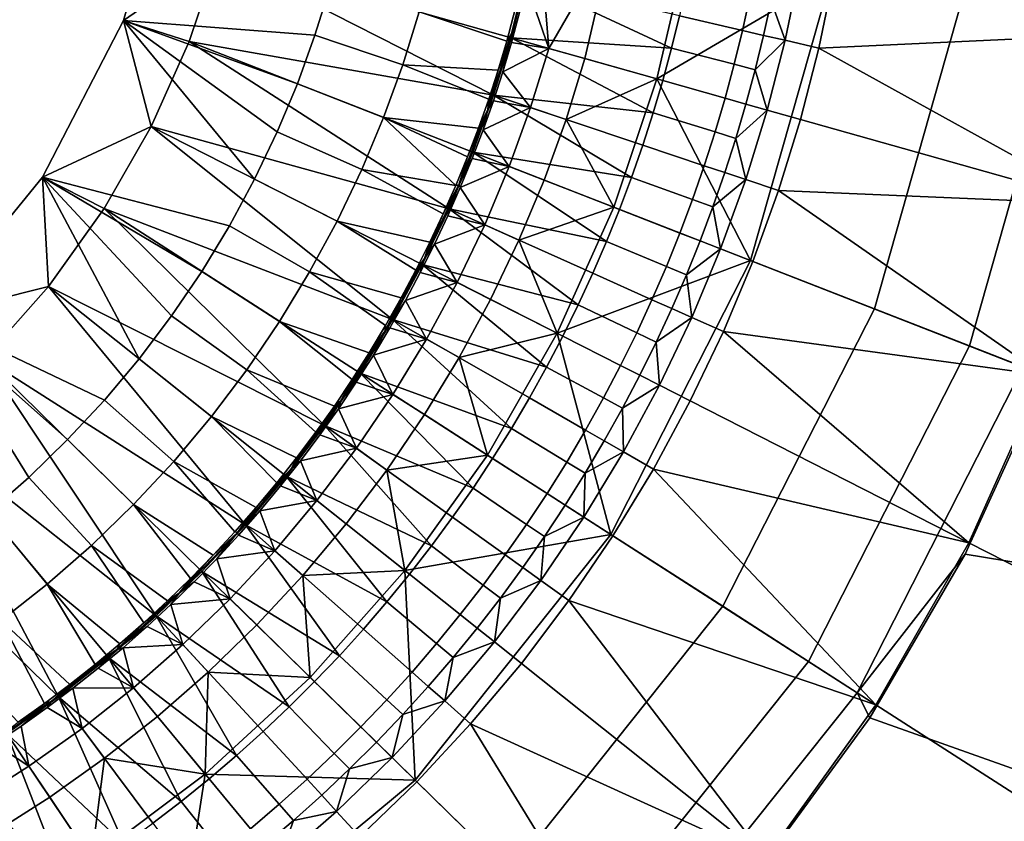
# Model space of a CAD drawing. Units: inches. Extents: x 91 to 540, y -174 to 276.
# Drawn here: x 335 to 362, y 20 to 42 of the extents above; entities that cross this region are included whole.
import ezdxf

# ---------------------------------------------------------------- set-up
doc = ezdxf.new("R2010")
doc.units = ezdxf.units.IN
doc.header["$MEASUREMENT"] = 0
doc.layers.add('Default', color=7, linetype='Continuous', true_color=0x000000)

msp = doc.modelspace()

# ---------------------------------------------------------------- linework, layer by layer
at = {"layer": 'Default', "color": 7}
for points in [[(340.291, 43.682, -68.575), (338.967, 46.349, -77.128), (337.683, 41.882, -77.128)], [(337.683, 41.882, -77.128), (338.967, 46.349, -77.128), (343.36, 42.816, -77.128), (342.947, 41.478, -77.128)], [(365.644, 41.536, -51.815), (366.298, 46.464, -51.815), (357.519, 45.139, -53.498)], [(357.519, 45.139, -53.498), (357.194, 43.079, -53.498), (365.644, 41.536, -51.815)], [(349.102, 44.474, -76.398), (349.374, 41.118, -76.213), (348.767, 42.877, -76.398)], [(349.102, 44.474, -76.398), (351.139, 44.185, -76.029), (349.374, 41.118, -76.213)], [(351.139, 44.185, -76.029), (350.364, 40.839, -76.029), (349.374, 41.118, -76.213)], [(353.163, 43.815, -75.661), (352.343, 40.28, -75.661), (350.364, 40.839, -76.029), (351.139, 44.185, -76.029)], [(337.683, 41.882, -77.128), (339.494, 41.305, -68.575), (340.291, 43.682, -68.575)], [(340.291, 43.682, -68.575), (339.494, 41.305, -68.575), (347.85, 39.835, -66.247)], [(347.85, 39.835, -66.247), (348.337, 41.411, -66.247), (340.291, 43.682, -68.575)], [(340.291, 43.682, -68.575), (348.337, 41.411, -66.247), (348.742, 42.989, -66.247)], [(348.22, 41.314, -77.128), (348.635, 42.908, -77.128), (348.857, 43.594, -76.763), (348.346, 41.514, -76.763)], [(348.346, 41.514, -76.763), (348.857, 43.594, -76.763), (348.767, 42.877, -76.398), (348.35, 41.277, -76.398)], [(352.343, 40.28, -75.661), (353.163, 43.815, -75.661), (357.129, 43.091, -74.716)], [(357.129, 43.091, -74.716), (354.917, 35.288, -74.716), (352.343, 40.28, -75.661)], [(360.723, 42.435, -72.605), (358.32, 33.96, -72.605), (354.917, 35.288, -74.716), (357.129, 43.091, -74.716)], [(355.867, 41.34, -58.174), (356.262, 43.249, -58.174), (355.482, 42.418, -62.116)], [(356.262, 43.249, -58.174), (355.867, 41.34, -58.174), (356.79, 41.126, -53.498), (357.194, 43.079, -53.498)], [(365.644, 41.536, -51.815), (357.194, 43.079, -53.498), (356.79, 41.126, -53.498)], [(345.807, 42.125, -77.128), (345.358, 40.67, -77.128), (342.947, 41.478, -77.128), (343.36, 42.816, -77.128)], [(345.807, 42.125, -77.128), (348.635, 42.908, -77.128), (348.22, 41.314, -77.128)], [(348.742, 42.989, -66.247), (348.337, 41.411, -66.247), (352.744, 41.124, -65.464)], [(348.767, 42.877, -76.398), (349.374, 41.118, -76.213), (348.35, 41.277, -76.398)], [(352.744, 41.124, -65.464), (352.961, 42.012, -65.464), (348.742, 42.989, -66.247)], [(353.156, 42.9, -65.464), (352.961, 42.012, -65.464), (354.696, 41.611, -64.201), (354.899, 42.539, -64.201)], [(354.899, 42.539, -64.201), (354.696, 41.611, -64.201), (355.276, 41.476, -62.116), (355.482, 42.418, -62.116)], [(355.482, 42.418, -62.116), (355.276, 41.476, -62.116), (355.867, 41.34, -58.174)], [(363.48, 41.931, -69.407), (360.931, 32.941, -69.407), (358.32, 33.96, -72.605), (360.723, 42.435, -72.605)], [(345.358, 40.67, -77.128), (345.807, 42.125, -77.128), (348.22, 41.314, -77.128), (347.981, 40.518, -77.128)], [(352.961, 42.012, -65.464), (352.744, 41.124, -65.464), (354.469, 40.681, -64.201), (354.696, 41.611, -64.201)], [(337.683, 41.882, -77.128), (335.456, 37.584, -77.128), (338.447, 38.969, -68.575)], [(335.456, 37.584, -77.128), (337.683, 41.882, -77.128), (341.288, 37.522, -77.128), (340.596, 36.242, -77.128)], [(337.683, 41.882, -77.128), (338.447, 38.969, -68.575), (339.494, 41.305, -68.575)], [(337.683, 41.882, -77.128), (342.464, 40.146, -77.128), (341.912, 38.825, -77.128)], [(342.947, 41.478, -77.128), (342.464, 40.146, -77.128), (337.683, 41.882, -77.128)], [(341.912, 38.825, -77.128), (341.288, 37.522, -77.128), (337.683, 41.882, -77.128)], [(365.041, 41.646, -65.618), (362.409, 32.364, -65.618), (360.931, 32.941, -69.407), (363.48, 41.931, -69.407)], [(345.358, 40.67, -77.128), (344.833, 39.221, -77.128), (342.464, 40.146, -77.128), (342.947, 41.478, -77.128)], [(347.695, 39.436, -76.763), (348.346, 41.514, -76.763), (348.111, 40.477, -76.398), (347.85, 39.679, -76.398)], [(348.346, 41.514, -76.763), (347.695, 39.436, -76.763), (347.981, 40.518, -77.128)], [(348.337, 41.411, -66.247), (347.85, 39.835, -66.247), (352.243, 39.346, -65.464)], [(348.22, 41.314, -77.128), (348.346, 41.514, -76.763), (347.981, 40.518, -77.128)], [(348.346, 41.514, -76.763), (348.35, 41.277, -76.398), (348.111, 40.477, -76.398)], [(352.243, 39.346, -65.464), (352.505, 40.235, -65.464), (348.337, 41.411, -66.247)], [(348.337, 41.411, -66.247), (352.505, 40.235, -65.464), (352.744, 41.124, -65.464)], [(354.696, 41.611, -64.201), (354.469, 40.681, -64.201), (355.045, 40.533, -62.116), (355.276, 41.476, -62.116)], [(355.867, 41.34, -58.174), (355.276, 41.476, -62.116), (355.045, 40.533, -62.116)], [(364.554, 36.834, -51.815), (365.644, 41.536, -51.815), (356.79, 41.126, -53.498)], [(339.494, 41.305, -68.575), (338.447, 38.969, -68.575), (346.631, 36.711, -66.247)], [(346.631, 36.711, -66.247), (347.282, 38.266, -66.247), (339.494, 41.305, -68.575)], [(339.494, 41.305, -68.575), (347.282, 38.266, -66.247), (347.85, 39.835, -66.247)], [(348.35, 41.277, -76.398), (349.374, 41.118, -76.213), (348.111, 40.477, -76.398)], [(355.375, 39.425, -58.174), (355.867, 41.34, -58.174), (355.045, 40.533, -62.116)], [(355.867, 41.34, -58.174), (355.375, 39.425, -58.174), (356.287, 39.167, -53.498), (356.79, 41.126, -53.498)], [(349.374, 41.118, -76.213), (348.872, 39.492, -76.213), (348.111, 40.477, -76.398)], [(350.364, 40.839, -76.029), (349.848, 39.166, -76.029), (348.872, 39.492, -76.213), (349.374, 41.118, -76.213)], [(352.744, 41.124, -65.464), (352.505, 40.235, -65.464), (354.219, 39.751, -64.201), (354.469, 40.681, -64.201)], [(356.79, 41.126, -53.498), (356.287, 39.167, -53.498), (364.554, 36.834, -51.815)], [(344.833, 39.221, -77.128), (345.358, 40.67, -77.128), (347.722, 39.722, -77.128), (347.441, 38.929, -77.128)], [(347.981, 40.518, -77.128), (347.722, 39.722, -77.128), (345.358, 40.67, -77.128)], [(349.848, 39.166, -76.029), (350.364, 40.839, -76.029), (352.343, 40.28, -75.661)], [(354.469, 40.681, -64.201), (354.219, 39.751, -64.201), (354.791, 39.589, -62.116), (355.045, 40.533, -62.116)], [(347.981, 40.518, -77.128), (347.695, 39.436, -76.763), (347.722, 39.722, -77.128)], [(348.111, 40.477, -76.398), (348.872, 39.492, -76.213), (347.85, 39.679, -76.398)], [(355.045, 40.533, -62.116), (354.791, 39.589, -62.116), (355.375, 39.425, -58.174)], [(344.833, 39.221, -77.128), (344.232, 37.786, -77.128), (341.912, 38.825, -77.128), (342.464, 40.146, -77.128)], [(352.343, 40.28, -75.661), (351.16, 36.753, -75.661), (349.848, 39.166, -76.029)], [(354.917, 35.288, -74.716), (351.16, 36.753, -75.661), (352.343, 40.28, -75.661)], [(352.505, 40.235, -65.464), (352.243, 39.346, -65.464), (353.944, 38.822, -64.201), (354.219, 39.751, -64.201)], [(347.85, 39.835, -66.247), (347.282, 38.266, -66.247), (351.649, 37.574, -65.464)], [(347.85, 39.835, -66.247), (351.957, 38.459, -65.464), (352.243, 39.346, -65.464)], [(351.649, 37.574, -65.464), (351.957, 38.459, -65.464), (347.85, 39.835, -66.247)], [(347.722, 39.722, -77.128), (347.695, 39.436, -76.763), (347.441, 38.929, -77.128)], [(347.695, 39.436, -76.763), (347.85, 39.679, -76.398), (347.568, 38.882, -76.398)], [(347.85, 39.679, -76.398), (348.872, 39.492, -76.213), (347.568, 38.882, -76.398)], [(354.219, 39.751, -64.201), (353.944, 38.822, -64.201), (354.513, 38.646, -62.116), (354.791, 39.589, -62.116)], [(355.375, 39.425, -58.174), (354.791, 39.589, -62.116), (354.513, 38.646, -62.116)], [(347.139, 38.139, -77.128), (347.695, 39.436, -76.763), (346.899, 37.373, -76.763)], [(346.899, 37.373, -76.763), (347.695, 39.436, -76.763), (347.568, 38.882, -76.398), (347.266, 38.089, -76.398)], [(347.441, 38.929, -77.128), (347.695, 39.436, -76.763), (347.139, 38.139, -77.128)], [(347.568, 38.882, -76.398), (348.872, 39.492, -76.213), (348.286, 37.874, -76.213)], [(349.848, 39.166, -76.029), (349.244, 37.501, -76.029), (348.286, 37.874, -76.213), (348.872, 39.492, -76.213)], [(352.243, 39.346, -65.464), (351.957, 38.459, -65.464), (353.646, 37.893, -64.201), (353.944, 38.822, -64.201)], [(354.785, 37.512, -58.174), (355.375, 39.425, -58.174), (354.513, 38.646, -62.116)], [(355.375, 39.425, -58.174), (354.785, 37.512, -58.174), (355.684, 37.211, -53.498), (356.287, 39.167, -53.498)], [(335.456, 37.584, -77.128), (337.152, 36.714, -68.575), (338.447, 38.969, -68.575)], [(338.447, 38.969, -68.575), (337.152, 36.714, -68.575), (345.081, 33.668, -66.247)], [(345.081, 33.668, -66.247), (345.897, 35.176, -66.247), (338.447, 38.969, -68.575)], [(338.447, 38.969, -68.575), (345.897, 35.176, -66.247), (346.631, 36.711, -66.247)], [(344.833, 39.221, -77.128), (346.817, 37.352, -77.128), (344.232, 37.786, -77.128)], [(344.833, 39.221, -77.128), (347.139, 38.139, -77.128), (346.817, 37.352, -77.128)], [(347.441, 38.929, -77.128), (347.139, 38.139, -77.128), (344.833, 39.221, -77.128)], [(351.16, 36.753, -75.661), (349.244, 37.501, -76.029), (349.848, 39.166, -76.029)], [(364.554, 36.834, -51.815), (356.287, 39.167, -53.498), (355.684, 37.211, -53.498)], [(344.232, 37.786, -77.128), (343.554, 36.369, -77.128), (341.288, 37.522, -77.128), (341.912, 38.825, -77.128)], [(347.568, 38.882, -76.398), (348.286, 37.874, -76.213), (347.266, 38.089, -76.398)], [(353.944, 38.822, -64.201), (353.646, 37.893, -64.201), (354.21, 37.704, -62.116), (354.513, 38.646, -62.116)], [(351.957, 38.459, -65.464), (351.649, 37.574, -65.464), (353.323, 36.968, -64.201), (353.646, 37.893, -64.201)], [(354.513, 38.646, -62.116), (354.21, 37.704, -62.116), (354.785, 37.512, -58.174)], [(347.282, 38.266, -66.247), (346.631, 36.711, -66.247), (350.962, 35.814, -65.464)], [(350.962, 35.814, -65.464), (351.317, 36.692, -65.464), (347.282, 38.266, -66.247)], [(347.282, 38.266, -66.247), (351.317, 36.692, -65.464), (351.649, 37.574, -65.464)], [(347.139, 38.139, -77.128), (346.899, 37.373, -76.763), (346.817, 37.352, -77.128)], [(346.899, 37.373, -76.763), (347.266, 38.089, -76.398), (346.941, 37.299, -76.398)], [(347.266, 38.089, -76.398), (348.286, 37.874, -76.213), (346.941, 37.299, -76.398)], [(353.646, 37.893, -64.201), (353.323, 36.968, -64.201), (353.882, 36.765, -62.116), (354.21, 37.704, -62.116)], [(343.554, 36.369, -77.128), (344.232, 37.786, -77.128), (346.473, 36.57, -77.128), (346.108, 35.793, -77.128)], [(346.473, 36.57, -77.128), (344.232, 37.786, -77.128), (346.817, 37.352, -77.128)], [(348.286, 37.874, -76.213), (347.615, 36.27, -76.213), (346.941, 37.299, -76.398)], [(349.244, 37.501, -76.029), (348.553, 35.85, -76.029), (347.615, 36.27, -76.213), (348.286, 37.874, -76.213)], [(354.785, 37.512, -58.174), (354.21, 37.704, -62.116), (353.882, 36.765, -62.116)], [(332.339, 33.746, -77.128), (335.62, 34.578, -68.575), (335.456, 37.584, -77.128)], [(332.339, 33.746, -77.128), (335.456, 37.584, -77.128), (338.114, 32.59, -77.128), (337.16, 31.454, -77.128)], [(335.456, 37.584, -77.128), (335.62, 34.578, -68.575), (337.152, 36.714, -68.575)], [(335.456, 37.584, -77.128), (340.596, 36.242, -77.128), (339.835, 34.989, -77.128)], [(335.456, 37.584, -77.128), (339.835, 34.989, -77.128), (339.007, 33.77, -77.128)], [(339.007, 33.77, -77.128), (338.114, 32.59, -77.128), (335.456, 37.584, -77.128)], [(343.554, 36.369, -77.128), (342.801, 34.976, -77.128), (340.596, 36.242, -77.128), (341.288, 37.522, -77.128)], [(345.96, 35.342, -76.763), (346.899, 37.373, -76.763), (346.596, 36.514, -76.398), (346.229, 35.734, -76.398)], [(346.899, 37.373, -76.763), (345.96, 35.342, -76.763), (346.473, 36.57, -77.128)], [(346.817, 37.352, -77.128), (346.899, 37.373, -76.763), (346.473, 36.57, -77.128)], [(346.941, 37.299, -76.398), (346.596, 36.514, -76.398), (346.899, 37.373, -76.763)], [(348.553, 35.85, -76.029), (349.244, 37.501, -76.029), (351.16, 36.753, -75.661)], [(351.649, 37.574, -65.464), (351.317, 36.692, -65.464), (352.976, 36.045, -64.201), (353.323, 36.968, -64.201)], [(354.095, 35.608, -58.174), (354.785, 37.512, -58.174), (353.882, 36.765, -62.116)], [(354.785, 37.512, -58.174), (354.095, 35.608, -58.174), (354.978, 35.264, -53.498), (355.684, 37.211, -53.498)], [(346.941, 37.299, -76.398), (347.615, 36.27, -76.213), (346.596, 36.514, -76.398)], [(355.684, 37.211, -53.498), (354.978, 35.264, -53.498), (362.98, 32.142, -51.815)], [(362.98, 32.142, -51.815), (364.554, 36.834, -51.815), (355.684, 37.211, -53.498)], [(353.323, 36.968, -64.201), (352.976, 36.045, -64.201), (353.53, 35.828, -62.116), (353.882, 36.765, -62.116)], [(337.152, 36.714, -68.575), (335.62, 34.578, -68.575), (343.209, 30.758, -66.247)], [(343.209, 30.758, -66.247), (344.185, 32.193, -66.247), (337.152, 36.714, -68.575)], [(337.152, 36.714, -68.575), (344.185, 32.193, -66.247), (345.081, 33.668, -66.247)], [(346.631, 36.711, -66.247), (345.897, 35.176, -66.247), (350.182, 34.073, -65.464)], [(346.473, 36.57, -77.128), (345.96, 35.342, -76.763), (346.108, 35.793, -77.128)], [(346.631, 36.711, -66.247), (350.583, 34.94, -65.464), (350.962, 35.814, -65.464)], [(350.182, 34.073, -65.464), (350.583, 34.94, -65.464), (346.631, 36.711, -66.247)], [(351.16, 36.753, -75.661), (349.607, 33.288, -75.661), (348.553, 35.85, -76.029)], [(349.607, 33.288, -75.661), (351.16, 36.753, -75.661), (354.917, 35.288, -74.716)], [(351.317, 36.692, -65.464), (350.962, 35.814, -65.464), (352.604, 35.126, -64.201), (352.976, 36.045, -64.201)], [(353.882, 36.765, -62.116), (353.53, 35.828, -62.116), (354.095, 35.608, -58.174)], [(342.801, 34.976, -77.128), (343.554, 36.369, -77.128), (345.721, 35.022, -77.128), (345.314, 34.259, -77.128)], [(346.108, 35.793, -77.128), (345.721, 35.022, -77.128), (343.554, 36.369, -77.128)], [(346.596, 36.514, -76.398), (347.615, 36.27, -76.213), (346.229, 35.734, -76.398)], [(346.229, 35.734, -76.398), (347.615, 36.27, -76.213), (346.858, 34.687, -76.213)], [(348.553, 35.85, -76.029), (347.774, 34.221, -76.029), (346.858, 34.687, -76.213), (347.615, 36.27, -76.213)], [(342.801, 34.976, -77.128), (341.973, 33.615, -77.128), (339.835, 34.989, -77.128), (340.596, 36.242, -77.128)], [(352.976, 36.045, -64.201), (352.604, 35.126, -64.201), (353.153, 34.896, -62.116), (353.53, 35.828, -62.116)], [(346.108, 35.793, -77.128), (345.96, 35.342, -76.763), (345.721, 35.022, -77.128)], [(346.229, 35.734, -76.398), (345.842, 34.96, -76.398), (345.96, 35.342, -76.763)], [(346.229, 35.734, -76.398), (346.858, 34.687, -76.213), (345.842, 34.96, -76.398)], [(349.607, 33.288, -75.661), (347.774, 34.221, -76.029), (348.553, 35.85, -76.029)], [(350.962, 35.814, -65.464), (350.583, 34.94, -65.464), (352.208, 34.212, -64.201), (352.604, 35.126, -64.201)], [(354.095, 35.608, -58.174), (353.53, 35.828, -62.116), (353.153, 34.896, -62.116)], [(353.305, 33.721, -58.174), (354.095, 35.608, -58.174), (353.153, 34.896, -62.116)], [(354.095, 35.608, -58.174), (353.305, 33.721, -58.174), (354.17, 33.334, -53.498), (354.978, 35.264, -53.498)], [(345.314, 34.259, -77.128), (345.96, 35.342, -76.763), (344.878, 33.355, -76.763)], [(344.878, 33.355, -76.763), (345.96, 35.342, -76.763), (345.842, 34.96, -76.398), (345.433, 34.193, -76.398)], [(345.897, 35.176, -66.247), (345.081, 33.668, -66.247), (349.309, 32.358, -65.464)], [(345.721, 35.022, -77.128), (345.96, 35.342, -76.763), (345.314, 34.259, -77.128)], [(349.309, 32.358, -65.464), (349.757, 33.212, -65.464), (345.897, 35.176, -66.247)], [(345.897, 35.176, -66.247), (349.757, 33.212, -65.464), (350.182, 34.073, -65.464)], [(354.917, 35.288, -74.716), (351.078, 27.762, -74.716), (349.607, 33.288, -75.661)], [(358.32, 33.96, -72.605), (354.151, 25.787, -72.605), (351.078, 27.762, -74.716), (354.917, 35.288, -74.716)], [(362.98, 32.142, -51.815), (354.978, 35.264, -53.498), (354.17, 33.334, -53.498)], [(341.973, 33.615, -77.128), (341.073, 32.289, -77.128), (339.007, 33.77, -77.128), (339.835, 34.989, -77.128)], [(341.973, 33.615, -77.128), (342.801, 34.976, -77.128), (344.886, 33.503, -77.128), (344.438, 32.756, -77.128)], [(345.314, 34.259, -77.128), (344.886, 33.503, -77.128), (342.801, 34.976, -77.128)], [(345.842, 34.96, -76.398), (346.858, 34.687, -76.213), (345.433, 34.193, -76.398)], [(350.583, 34.94, -65.464), (350.182, 34.073, -65.464), (351.788, 33.305, -64.201), (352.208, 34.212, -64.201)], [(352.604, 35.126, -64.201), (352.208, 34.212, -64.201), (352.752, 33.969, -62.116), (353.153, 34.896, -62.116)], [(345.433, 34.193, -76.398), (346.858, 34.687, -76.213), (346.016, 33.132, -76.213)], [(347.774, 34.221, -76.029), (346.908, 32.62, -76.029), (346.016, 33.132, -76.213), (346.858, 34.687, -76.213)], [(353.153, 34.896, -62.116), (352.752, 33.969, -62.116), (353.305, 33.721, -58.174)], [(335.62, 34.578, -68.575), (332.339, 33.746, -77.128), (333.869, 32.597, -68.575)], [(335.62, 34.578, -68.575), (333.869, 32.597, -68.575), (341.035, 28.029, -66.247)], [(341.035, 28.029, -66.247), (342.158, 29.367, -66.247), (335.62, 34.578, -68.575)], [(335.62, 34.578, -68.575), (342.158, 29.367, -66.247), (343.209, 30.758, -66.247)], [(345.314, 34.259, -77.128), (344.878, 33.355, -76.763), (344.886, 33.503, -77.128)], [(345.433, 34.193, -76.398), (345.003, 33.435, -76.398), (344.878, 33.355, -76.763)], [(345.433, 34.193, -76.398), (346.016, 33.132, -76.213), (345.003, 33.435, -76.398)], [(346.908, 32.62, -76.029), (347.774, 34.221, -76.029), (349.607, 33.288, -75.661)], [(352.208, 34.212, -64.201), (351.788, 33.305, -64.201), (352.325, 33.048, -62.116), (352.752, 33.969, -62.116)], [(350.182, 34.073, -65.464), (349.757, 33.212, -65.464), (351.344, 32.404, -64.201), (351.788, 33.305, -64.201)], [(353.305, 33.721, -58.174), (352.752, 33.969, -62.116), (352.325, 33.048, -62.116)], [(360.931, 32.941, -69.407), (356.509, 24.271, -69.407), (354.151, 25.787, -72.605), (358.32, 33.96, -72.605)], [(332.339, 33.746, -77.128), (335.081, 29.33, -77.128), (333.963, 28.352, -77.128)], [(332.339, 33.746, -77.128), (336.148, 30.366, -77.128), (335.081, 29.33, -77.128)], [(337.16, 31.454, -77.128), (336.148, 30.366, -77.128), (332.339, 33.746, -77.128)], [(341.073, 32.289, -77.128), (340.103, 31.006, -77.128), (338.114, 32.59, -77.128), (339.007, 33.77, -77.128)], [(341.073, 32.289, -77.128), (341.973, 33.615, -77.128), (343.969, 32.018, -77.128), (343.48, 31.291, -77.128)], [(344.438, 32.756, -77.128), (343.969, 32.018, -77.128), (341.973, 33.615, -77.128)], [(345.081, 33.668, -66.247), (344.185, 32.193, -66.247), (348.344, 30.677, -65.464)], [(345.081, 33.668, -66.247), (348.838, 31.513, -65.464), (349.309, 32.358, -65.464)], [(348.344, 30.677, -65.464), (348.838, 31.513, -65.464), (345.081, 33.668, -66.247)], [(352.415, 31.859, -58.174), (353.305, 33.721, -58.174), (352.325, 33.048, -62.116)], [(353.305, 33.721, -58.174), (352.415, 31.859, -58.174), (353.259, 31.429, -53.498), (354.17, 33.334, -53.498)], [(343.656, 31.429, -76.763), (344.878, 33.355, -76.763), (344.553, 32.685, -76.398), (344.082, 31.944, -76.398)], [(344.878, 33.355, -76.763), (343.656, 31.429, -76.763), (344.438, 32.756, -77.128)], [(344.438, 32.756, -77.128), (344.886, 33.503, -77.128), (344.878, 33.355, -76.763)], [(344.878, 33.355, -76.763), (345.003, 33.435, -76.398), (344.553, 32.685, -76.398)], [(345.003, 33.435, -76.398), (346.016, 33.132, -76.213), (344.553, 32.685, -76.398)], [(349.607, 33.288, -75.661), (347.687, 29.942, -75.661), (346.908, 32.62, -76.029)], [(351.078, 27.762, -74.716), (347.687, 29.942, -75.661), (349.607, 33.288, -75.661)], [(351.788, 33.305, -64.201), (351.344, 32.404, -64.201), (351.874, 32.134, -62.116), (352.325, 33.048, -62.116)], [(354.17, 33.334, -53.498), (353.259, 31.429, -53.498), (360.914, 27.532, -51.815)], [(360.914, 27.532, -51.815), (362.98, 32.142, -51.815), (354.17, 33.334, -53.498)], [(346.016, 33.132, -76.213), (345.091, 31.61, -76.213), (344.553, 32.685, -76.398)], [(346.908, 32.62, -76.029), (345.956, 31.054, -76.029), (345.091, 31.61, -76.213), (346.016, 33.132, -76.213)], [(349.757, 33.212, -65.464), (349.309, 32.358, -65.464), (350.875, 31.511, -64.201), (351.344, 32.404, -64.201)], [(352.325, 33.048, -62.116), (351.874, 32.134, -62.116), (352.415, 31.859, -58.174)], [(344.438, 32.756, -77.128), (343.656, 31.429, -76.763), (343.969, 32.018, -77.128)], [(362.409, 32.364, -65.618), (357.844, 23.413, -65.618), (356.509, 24.271, -69.407), (360.931, 32.941, -69.407)], [(333.869, 32.597, -68.575), (331.925, 30.804, -68.575), (338.585, 25.528, -66.247)], [(338.585, 25.528, -66.247), (339.842, 26.747, -66.247), (333.869, 32.597, -68.575)], [(333.869, 32.597, -68.575), (339.842, 26.747, -66.247), (341.035, 28.029, -66.247)], [(340.103, 31.006, -77.128), (339.065, 29.77, -77.128), (337.16, 31.454, -77.128), (338.114, 32.59, -77.128)], [(344.553, 32.685, -76.398), (345.091, 31.61, -76.213), (344.082, 31.944, -76.398)], [(347.687, 29.942, -75.661), (345.956, 31.054, -76.029), (346.908, 32.62, -76.029)], [(340.103, 31.006, -77.128), (341.073, 32.289, -77.128), (342.971, 30.575, -77.128), (342.443, 29.871, -77.128)], [(343.48, 31.291, -77.128), (342.971, 30.575, -77.128), (341.073, 32.289, -77.128)], [(349.309, 32.358, -65.464), (348.838, 31.513, -65.464), (350.382, 30.627, -64.201), (350.875, 31.511, -64.201)], [(351.344, 32.404, -64.201), (350.875, 31.511, -64.201), (351.398, 31.228, -62.116), (351.874, 32.134, -62.116)], [(357.844, 23.413, -65.618), (362.409, 32.364, -65.618), (362.942, 31.883, -61.564), (360.818, 27.216, -61.564)], [(344.185, 32.193, -66.247), (343.209, 30.758, -66.247), (347.29, 29.037, -65.464)], [(343.969, 32.018, -77.128), (343.656, 31.429, -76.763), (343.48, 31.291, -77.128)], [(343.656, 31.429, -76.763), (344.082, 31.944, -76.398), (343.591, 31.214, -76.398)], [(344.082, 31.944, -76.398), (345.091, 31.61, -76.213), (343.591, 31.214, -76.398)], [(347.29, 29.037, -65.464), (347.828, 29.851, -65.464), (344.185, 32.193, -66.247)], [(344.185, 32.193, -66.247), (347.828, 29.851, -65.464), (348.344, 30.677, -65.464)], [(352.415, 31.859, -58.174), (351.874, 32.134, -62.116), (351.398, 31.228, -62.116)], [(362.98, 32.142, -51.815), (360.914, 27.532, -51.815), (369.628, 23.096, -51.098), (372.09, 28.588, -51.098)], [(351.425, 30.029, -58.174), (352.415, 31.859, -58.174), (351.398, 31.228, -62.116)], [(352.415, 31.859, -58.174), (351.425, 30.029, -58.174), (352.247, 29.557, -53.498), (353.259, 31.429, -53.498)], [(370.201, 25.685, -61.188), (360.818, 27.216, -61.564), (362.942, 31.883, -61.564)], [(339.065, 29.77, -77.128), (337.964, 28.587, -77.128), (336.148, 30.366, -77.128), (337.16, 31.454, -77.128)], [(342.971, 30.575, -77.128), (343.656, 31.429, -76.763), (342.3, 29.576, -76.763)], [(342.3, 29.576, -76.763), (343.656, 31.429, -76.763), (343.081, 30.495, -76.398), (342.551, 29.788, -76.398)], [(343.48, 31.291, -77.128), (343.656, 31.429, -76.763), (342.971, 30.575, -77.128)], [(343.591, 31.214, -76.398), (343.081, 30.495, -76.398), (343.656, 31.429, -76.763)], [(343.591, 31.214, -76.398), (345.091, 31.61, -76.213), (344.086, 30.129, -76.213)], [(345.956, 31.054, -76.029), (344.921, 29.53, -76.029), (344.086, 30.129, -76.213), (345.091, 31.61, -76.213)], [(348.838, 31.513, -65.464), (348.344, 30.677, -65.464), (349.866, 29.752, -64.201), (350.382, 30.627, -64.201)], [(350.875, 31.511, -64.201), (350.382, 30.627, -64.201), (350.898, 30.331, -62.116), (351.398, 31.228, -62.116)], [(360.914, 27.532, -51.815), (353.259, 31.429, -53.498), (352.247, 29.557, -53.498)], [(343.591, 31.214, -76.398), (344.086, 30.129, -76.213), (343.081, 30.495, -76.398)], [(351.398, 31.228, -62.116), (350.898, 30.331, -62.116), (351.425, 30.029, -58.174)], [(339.065, 29.77, -77.128), (340.103, 31.006, -77.128), (341.897, 29.179, -77.128), (341.331, 28.501, -77.128)], [(341.897, 29.179, -77.128), (340.103, 31.006, -77.128), (342.443, 29.871, -77.128)], [(344.921, 29.53, -76.029), (345.956, 31.054, -76.029), (347.687, 29.942, -75.661)], [(331.925, 30.804, -68.575), (329.817, 29.226, -68.575), (335.9, 23.295, -66.247)], [(335.9, 23.295, -66.247), (337.269, 24.376, -66.247), (331.925, 30.804, -68.575)], [(331.925, 30.804, -68.575), (337.269, 24.376, -66.247), (338.585, 25.528, -66.247)], [(343.209, 30.758, -66.247), (342.158, 29.367, -66.247), (346.148, 27.444, -65.464)], [(343.209, 30.758, -66.247), (346.73, 28.234, -65.464), (347.29, 29.037, -65.464)], [(346.148, 27.444, -65.464), (346.73, 28.234, -65.464), (343.209, 30.758, -66.247)], [(348.344, 30.677, -65.464), (347.828, 29.851, -65.464), (349.326, 28.888, -64.201), (349.866, 29.752, -64.201)], [(350.382, 30.627, -64.201), (349.866, 29.752, -64.201), (350.374, 29.443, -62.116), (350.898, 30.331, -62.116)], [(337.964, 28.587, -77.128), (336.804, 27.461, -77.128), (335.081, 29.33, -77.128), (336.148, 30.366, -77.128)], [(342.443, 29.871, -77.128), (342.971, 30.575, -77.128), (342.3, 29.576, -76.763)], [(343.081, 30.495, -76.398), (344.086, 30.129, -76.213), (342.551, 29.788, -76.398)], [(351.425, 30.029, -58.174), (350.898, 30.331, -62.116), (350.374, 29.443, -62.116)], [(342.551, 29.788, -76.398), (344.086, 30.129, -76.213), (343.001, 28.696, -76.213)], [(344.921, 29.53, -76.029), (343.806, 28.055, -76.029), (343.001, 28.696, -76.213), (344.086, 30.129, -76.213)], [(337.964, 28.587, -77.128), (339.065, 29.77, -77.128), (340.748, 27.837, -77.128), (340.148, 27.188, -77.128)], [(341.331, 28.501, -77.128), (340.748, 27.837, -77.128), (339.065, 29.77, -77.128)], [(342.443, 29.871, -77.128), (342.3, 29.576, -76.763), (341.897, 29.179, -77.128)], [(342.551, 29.788, -76.398), (342.002, 29.094, -76.398), (342.3, 29.576, -76.763)], [(342.551, 29.788, -76.398), (343.001, 28.696, -76.213), (342.002, 29.094, -76.398)], [(347.687, 29.942, -75.661), (345.414, 26.773, -75.661), (344.921, 29.53, -76.029)], [(345.414, 26.773, -75.661), (347.687, 29.942, -75.661), (351.078, 27.762, -74.716)], [(347.828, 29.851, -65.464), (347.29, 29.037, -65.464), (348.763, 28.036, -64.201), (349.326, 28.888, -64.201)], [(350.337, 28.239, -58.174), (351.425, 30.029, -58.174), (350.374, 29.443, -62.116)], [(351.425, 30.029, -58.174), (350.337, 28.239, -58.174), (351.134, 27.726, -53.498), (352.247, 29.557, -53.498)], [(340.817, 27.812, -76.763), (342.3, 29.576, -76.763), (342.002, 29.094, -76.398), (341.434, 28.413, -76.398)], [(342.3, 29.576, -76.763), (340.817, 27.812, -76.763), (341.331, 28.501, -77.128)], [(341.897, 29.179, -77.128), (342.3, 29.576, -76.763), (341.331, 28.501, -77.128)], [(345.414, 26.773, -75.661), (343.806, 28.055, -76.029), (344.921, 29.53, -76.029)], [(349.866, 29.752, -64.201), (349.326, 28.888, -64.201), (349.826, 28.567, -62.116), (350.374, 29.443, -62.116)], [(352.247, 29.557, -53.498), (351.134, 27.726, -53.498), (358.359, 23.082, -51.815)], [(358.359, 23.082, -51.815), (360.914, 27.532, -51.815), (352.247, 29.557, -53.498)], [(329.817, 29.226, -68.575), (334.482, 22.288, -66.247), (335.9, 23.295, -66.247)], [(336.804, 27.461, -77.128), (335.589, 26.397, -77.128), (333.963, 28.352, -77.128), (335.081, 29.33, -77.128)], [(342.158, 29.367, -66.247), (341.035, 28.029, -66.247), (344.923, 25.907, -65.464)], [(344.923, 25.907, -65.464), (345.546, 26.668, -65.464), (342.158, 29.367, -66.247)], [(342.158, 29.367, -66.247), (345.546, 26.668, -65.464), (346.148, 27.444, -65.464)], [(350.374, 29.443, -62.116), (349.826, 28.567, -62.116), (350.337, 28.239, -58.174)], [(342.002, 29.094, -76.398), (343.001, 28.696, -76.213), (341.434, 28.413, -76.398)], [(347.29, 29.037, -65.464), (346.73, 28.234, -65.464), (348.177, 27.197, -64.201), (348.763, 28.036, -64.201)], [(343.001, 28.696, -76.213), (341.842, 27.315, -76.213), (341.434, 28.413, -76.398)], [(343.806, 28.055, -76.029), (342.613, 26.634, -76.029), (341.842, 27.315, -76.213), (343.001, 28.696, -76.213)], [(349.326, 28.888, -64.201), (348.763, 28.036, -64.201), (349.255, 27.702, -62.116), (349.826, 28.567, -62.116)], [(336.804, 27.461, -77.128), (337.964, 28.587, -77.128), (339.53, 26.554, -77.128), (338.897, 25.937, -77.128)], [(340.148, 27.188, -77.128), (339.53, 26.554, -77.128), (337.964, 28.587, -77.128)], [(341.331, 28.501, -77.128), (340.817, 27.812, -76.763), (340.748, 27.837, -77.128)], [(341.434, 28.413, -76.398), (340.849, 27.746, -76.398), (340.817, 27.812, -76.763)], [(341.434, 28.413, -76.398), (341.842, 27.315, -76.213), (340.849, 27.746, -76.398)], [(350.337, 28.239, -58.174), (349.826, 28.567, -62.116), (349.255, 27.702, -62.116)], [(335.589, 26.397, -77.128), (334.324, 25.399, -77.128), (332.8, 27.434, -77.128), (333.963, 28.352, -77.128)], [(346.73, 28.234, -65.464), (346.148, 27.444, -65.464), (347.568, 26.37, -64.201), (348.177, 27.197, -64.201)], [(349.153, 26.496, -58.174), (350.337, 28.239, -58.174), (349.255, 27.702, -62.116)], [(350.337, 28.239, -58.174), (349.153, 26.496, -58.174), (349.924, 25.944, -53.498), (351.134, 27.726, -53.498)], [(341.035, 28.029, -66.247), (339.842, 26.747, -66.247), (343.617, 24.43, -65.464)], [(341.035, 28.029, -66.247), (344.28, 25.16, -65.464), (344.923, 25.907, -65.464)], [(343.617, 24.43, -65.464), (344.28, 25.16, -65.464), (341.035, 28.029, -66.247)], [(342.613, 26.634, -76.029), (343.806, 28.055, -76.029), (345.414, 26.773, -75.661)], [(348.763, 28.036, -64.201), (348.177, 27.197, -64.201), (348.66, 26.85, -62.116), (349.255, 27.702, -62.116)], [(340.148, 27.188, -77.128), (340.817, 27.812, -76.763), (339.215, 26.149, -76.763)], [(339.215, 26.149, -76.763), (340.817, 27.812, -76.763), (340.246, 27.095, -76.398), (339.626, 26.459, -76.398)], [(340.748, 27.837, -77.128), (340.817, 27.812, -76.763), (340.148, 27.188, -77.128)], [(340.817, 27.812, -76.763), (340.849, 27.746, -76.398), (340.246, 27.095, -76.398)], [(340.849, 27.746, -76.398), (341.842, 27.315, -76.213), (340.246, 27.095, -76.398)], [(351.078, 27.762, -74.716), (345.697, 21.013, -74.716), (345.414, 26.773, -75.661)], [(354.151, 25.787, -72.605), (348.307, 18.457, -72.605), (345.697, 21.013, -74.716), (351.078, 27.762, -74.716)], [(349.255, 27.702, -62.116), (348.66, 26.85, -62.116), (349.153, 26.496, -58.174)], [(358.359, 23.082, -51.815), (351.134, 27.726, -53.498), (349.924, 25.944, -53.498)], [(335.589, 26.397, -77.128), (336.804, 27.461, -77.128), (338.248, 25.337, -77.128), (337.584, 24.753, -77.128)], [(338.248, 25.337, -77.128), (336.804, 27.461, -77.128), (338.897, 25.937, -77.128)], [(346.148, 27.444, -65.464), (345.546, 26.668, -65.464), (346.938, 25.558, -64.201), (347.568, 26.37, -64.201)], [(360.914, 27.532, -51.815), (358.359, 23.082, -51.815), (366.585, 17.794, -51.098), (369.628, 23.096, -51.098)], [(340.148, 27.188, -77.128), (339.215, 26.149, -76.763), (339.53, 26.554, -77.128)], [(340.246, 27.095, -76.398), (340.612, 25.993, -76.213), (339.626, 26.459, -76.398)], [(340.246, 27.095, -76.398), (341.842, 27.315, -76.213), (340.612, 25.993, -76.213)], [(342.613, 26.634, -76.029), (341.347, 25.273, -76.029), (340.612, 25.993, -76.213), (341.842, 27.315, -76.213)], [(348.177, 27.197, -64.201), (347.568, 26.37, -64.201), (348.043, 26.011, -62.116), (348.66, 26.85, -62.116)], [(357.844, 23.413, -65.618), (360.818, 27.216, -61.564), (358.194, 22.718, -61.564)], [(358.194, 22.718, -61.564), (360.818, 27.216, -61.564), (370.201, 25.685, -61.188), (366.991, 19.599, -61.188)], [(349.153, 26.496, -58.174), (348.66, 26.85, -62.116), (348.043, 26.011, -62.116)], [(339.842, 26.747, -66.247), (338.585, 25.528, -66.247), (342.237, 23.021, -65.464)], [(339.53, 26.554, -77.128), (339.215, 26.149, -76.763), (338.897, 25.937, -77.128)], [(342.237, 23.021, -65.464), (342.936, 23.717, -65.464), (339.842, 26.747, -66.247)], [(339.842, 26.747, -66.247), (342.936, 23.717, -65.464), (343.617, 24.43, -65.464)], [(342.816, 23.834, -75.661), (341.347, 25.273, -76.029), (342.613, 26.634, -76.029)], [(345.414, 26.773, -75.661), (342.816, 23.834, -75.661), (342.613, 26.634, -76.029)], [(345.697, 21.013, -74.716), (342.816, 23.834, -75.661), (345.414, 26.773, -75.661)], [(345.546, 26.668, -65.464), (344.923, 25.907, -65.464), (346.286, 24.762, -64.201), (346.938, 25.558, -64.201)], [(334.324, 25.399, -77.128), (335.589, 26.397, -77.128), (336.906, 24.188, -77.128), (336.214, 23.641, -77.128)], [(336.906, 24.188, -77.128), (335.589, 26.397, -77.128), (337.584, 24.753, -77.128)], [(339.215, 26.149, -76.763), (339.626, 26.459, -76.398), (338.99, 25.839, -76.398)], [(339.626, 26.459, -76.398), (340.612, 25.993, -76.213), (338.99, 25.839, -76.398)], [(347.568, 26.37, -64.201), (346.938, 25.558, -64.201), (347.404, 25.188, -62.116), (348.043, 26.011, -62.116)], [(347.878, 24.81, -58.174), (349.153, 26.496, -58.174), (348.043, 26.011, -62.116)], [(349.153, 26.496, -58.174), (347.878, 24.81, -58.174), (348.619, 24.219, -53.498), (349.924, 25.944, -53.498)], [(337.506, 24.598, -76.763), (339.215, 26.149, -76.763), (338.99, 25.839, -76.398), (338.339, 25.236, -76.398)], [(339.215, 26.149, -76.763), (337.506, 24.598, -76.763), (338.248, 25.337, -77.128)], [(338.897, 25.937, -77.128), (339.215, 26.149, -76.763), (338.248, 25.337, -77.128)], [(338.99, 25.839, -76.398), (340.612, 25.993, -76.213), (339.316, 24.735, -76.213)], [(341.347, 25.273, -76.029), (340.013, 23.979, -76.029), (339.316, 24.735, -76.213), (340.612, 25.993, -76.213)], [(348.043, 26.011, -62.116), (347.404, 25.188, -62.116), (347.878, 24.81, -58.174)], [(338.99, 25.839, -76.398), (339.316, 24.735, -76.213), (338.339, 25.236, -76.398)], [(344.923, 25.907, -65.464), (344.28, 25.16, -65.464), (345.614, 23.981, -64.201), (346.286, 24.762, -64.201)], [(356.509, 24.271, -69.407), (350.309, 16.496, -69.407), (348.307, 18.457, -72.605), (354.151, 25.787, -72.605)], [(349.924, 25.944, -53.498), (348.619, 24.219, -53.498), (355.336, 18.866, -51.815)], [(355.336, 18.866, -51.815), (358.359, 23.082, -51.815), (349.924, 25.944, -53.498)], [(338.585, 25.528, -66.247), (337.269, 24.376, -66.247), (340.788, 21.685, -65.464)], [(338.585, 25.528, -66.247), (341.521, 22.343, -65.464), (342.237, 23.021, -65.464)], [(340.788, 21.685, -65.464), (341.521, 22.343, -65.464), (338.585, 25.528, -66.247)], [(346.938, 25.558, -64.201), (346.286, 24.762, -64.201), (346.742, 24.379, -62.116), (347.404, 25.188, -62.116)], [(333.015, 24.47, -77.128), (334.324, 25.399, -77.128), (335.51, 23.114, -77.128), (334.794, 22.605, -77.128)], [(335.51, 23.114, -77.128), (334.324, 25.399, -77.128), (336.214, 23.641, -77.128)], [(337.506, 24.598, -76.763), (337.584, 24.753, -77.128), (338.248, 25.337, -77.128)], [(337.506, 24.598, -76.763), (338.339, 25.236, -76.398), (337.672, 24.65, -76.398)], [(338.339, 25.236, -76.398), (339.316, 24.735, -76.213), (337.672, 24.65, -76.398)], [(340.013, 23.979, -76.029), (341.347, 25.273, -76.029), (342.816, 23.834, -75.661)], [(347.878, 24.81, -58.174), (347.404, 25.188, -62.116), (346.742, 24.379, -62.116)], [(344.28, 25.16, -65.464), (343.617, 24.43, -65.464), (344.921, 23.217, -64.201), (345.614, 23.981, -64.201)], [(337.584, 24.753, -77.128), (337.506, 24.598, -76.763), (336.906, 24.188, -77.128)], [(337.672, 24.65, -76.398), (336.991, 24.083, -76.398), (337.506, 24.598, -76.763)], [(337.672, 24.65, -76.398), (337.959, 23.547, -76.213), (336.991, 24.083, -76.398)], [(339.316, 24.735, -76.213), (337.959, 23.547, -76.213), (337.672, 24.65, -76.398)], [(340.013, 23.979, -76.029), (338.616, 22.756, -76.029), (337.959, 23.547, -76.213), (339.316, 24.735, -76.213)], [(346.286, 24.762, -64.201), (345.614, 23.981, -64.201), (346.06, 23.587, -62.116), (346.742, 24.379, -62.116)], [(346.514, 23.185, -58.174), (347.878, 24.81, -58.174), (346.742, 24.379, -62.116)], [(347.878, 24.81, -58.174), (346.514, 23.185, -58.174), (347.224, 22.557, -53.498), (348.619, 24.219, -53.498)], [(336.906, 24.188, -77.128), (337.506, 24.598, -76.763), (335.701, 23.17, -76.763)], [(335.701, 23.17, -76.763), (337.506, 24.598, -76.763), (336.991, 24.083, -76.398), (336.297, 23.534, -76.398)], [(337.269, 24.376, -66.247), (335.9, 23.295, -66.247), (339.274, 20.426, -65.464)], [(339.274, 20.426, -65.464), (340.038, 21.045, -65.464), (337.269, 24.376, -66.247)], [(337.269, 24.376, -66.247), (340.038, 21.045, -65.464), (340.788, 21.685, -65.464)], [(343.617, 24.43, -65.464), (342.936, 23.717, -65.464), (344.209, 22.471, -64.201), (344.921, 23.217, -64.201)], [(346.742, 24.379, -62.116), (346.06, 23.587, -62.116), (346.514, 23.185, -58.174)], [(336.906, 24.188, -77.128), (335.701, 23.17, -76.763), (336.214, 23.641, -77.128)], [(336.991, 24.083, -76.398), (337.959, 23.547, -76.213), (336.297, 23.534, -76.398)], [(355.336, 18.866, -51.815), (348.619, 24.219, -53.498), (347.224, 22.557, -53.498)], [(357.844, 23.413, -65.618), (351.443, 15.385, -65.618), (350.309, 16.496, -69.407), (356.509, 24.271, -69.407)], [(339.931, 21.175, -75.661), (338.616, 22.756, -76.029), (340.013, 23.979, -76.029)], [(342.816, 23.834, -75.661), (339.931, 21.175, -75.661), (340.013, 23.979, -76.029)], [(339.931, 21.175, -75.661), (342.816, 23.834, -75.661), (345.697, 21.013, -74.716)], [(345.614, 23.981, -64.201), (344.921, 23.217, -64.201), (345.357, 22.812, -62.116), (346.06, 23.587, -62.116)], [(336.214, 23.641, -77.128), (335.701, 23.17, -76.763), (335.51, 23.114, -77.128)], [(336.297, 23.534, -76.398), (337.959, 23.547, -76.213), (336.546, 22.432, -76.213)], [(338.616, 22.756, -76.029), (337.162, 21.609, -76.029), (336.546, 22.432, -76.213), (337.959, 23.547, -76.213)], [(342.936, 23.717, -65.464), (342.237, 23.021, -65.464), (343.477, 21.743, -64.201), (344.209, 22.471, -64.201)], [(346.514, 23.185, -58.174), (346.06, 23.587, -62.116), (345.357, 22.812, -62.116)], [(335.9, 23.295, -66.247), (334.482, 22.288, -66.247), (337.703, 19.25, -65.464)], [(336.297, 23.534, -76.398), (335.59, 23.004, -76.398), (335.701, 23.17, -76.763)], [(336.297, 23.534, -76.398), (336.546, 22.432, -76.213), (335.59, 23.004, -76.398)], [(335.9, 23.295, -66.247), (338.495, 19.828, -65.464), (339.274, 20.426, -65.464)], [(337.703, 19.25, -65.464), (338.495, 19.828, -65.464), (335.9, 23.295, -66.247)], [(351.443, 15.385, -65.618), (357.844, 23.413, -65.618), (358.194, 22.718, -61.564), (355.091, 18.467, -61.564)], [(333.815, 21.872, -76.763), (335.701, 23.17, -76.763), (334.871, 22.493, -76.398), (334.141, 22.003, -76.398)], [(335.701, 23.17, -76.763), (333.815, 21.872, -76.763), (334.794, 22.605, -77.128)], [(335.51, 23.114, -77.128), (335.701, 23.17, -76.763), (334.794, 22.605, -77.128)], [(335.701, 23.17, -76.763), (335.59, 23.004, -76.398), (334.871, 22.493, -76.398)], [(334.871, 22.493, -76.398), (335.59, 23.004, -76.398), (336.546, 22.432, -76.213), (335.083, 21.394, -76.213)], [(342.237, 23.021, -65.464), (341.521, 22.343, -65.464), (342.728, 21.034, -64.201), (343.477, 21.743, -64.201)], [(344.921, 23.217, -64.201), (344.209, 22.471, -64.201), (344.634, 22.054, -62.116), (345.357, 22.812, -62.116)], [(345.067, 21.63, -58.174), (346.514, 23.185, -58.174), (345.357, 22.812, -62.116)], [(346.514, 23.185, -58.174), (345.067, 21.63, -58.174), (345.744, 20.967, -53.498), (347.224, 22.557, -53.498)], [(358.359, 23.082, -51.815), (355.336, 18.866, -51.815), (362.984, 12.772, -51.098), (366.585, 17.794, -51.098)], [(337.162, 21.609, -76.029), (338.616, 22.756, -76.029), (339.931, 21.175, -75.661)], [(345.357, 22.812, -62.116), (344.634, 22.054, -62.116), (345.067, 21.63, -58.174)], [(334.871, 22.493, -76.398), (335.083, 21.394, -76.213), (334.141, 22.003, -76.398)], [(344.209, 22.471, -64.201), (343.477, 21.743, -64.201), (343.892, 21.316, -62.116), (344.634, 22.054, -62.116)], [(347.224, 22.557, -53.498), (345.744, 20.967, -53.498), (351.881, 14.957, -51.815)], [(351.881, 14.957, -51.815), (355.336, 18.866, -51.815), (347.224, 22.557, -53.498)], [(355.091, 18.467, -61.564), (358.194, 22.718, -61.564), (366.991, 19.599, -61.188), (363.048, 13.842, -61.188)], [(334.482, 22.288, -66.247), (333.022, 21.359, -66.247), (336.082, 18.16, -65.464)], [(336.082, 18.16, -65.464), (336.898, 18.694, -65.464), (334.482, 22.288, -66.247)], [(334.482, 22.288, -66.247), (336.898, 18.694, -65.464), (337.703, 19.25, -65.464)], [(337.162, 21.609, -76.029), (335.657, 20.54, -76.029), (335.083, 21.394, -76.213), (336.546, 22.432, -76.213)], [(341.521, 22.343, -65.464), (340.788, 21.685, -65.464), (341.961, 20.345, -64.201), (342.728, 21.034, -64.201)], [(334.141, 22.003, -76.398), (335.083, 21.394, -76.213), (333.56, 20.425, -76.213)], [(345.067, 21.63, -58.174), (344.634, 22.054, -62.116), (343.892, 21.316, -62.116)], [(340.788, 21.685, -65.464), (340.038, 21.045, -65.464), (341.177, 19.676, -64.201), (341.961, 20.345, -64.201)], [(343.477, 21.743, -64.201), (342.728, 21.034, -64.201), (343.131, 20.596, -62.116), (343.892, 21.316, -62.116)], [(335.657, 20.54, -76.029), (334.089, 19.543, -76.029), (333.56, 20.425, -76.213), (335.083, 21.394, -76.213)], [(336.804, 18.833, -75.661), (335.657, 20.54, -76.029), (337.162, 21.609, -76.029)], [(339.931, 21.175, -75.661), (336.804, 18.833, -75.661), (337.162, 21.609, -76.029)], [(343.542, 20.151, -58.174), (345.067, 21.63, -58.174), (343.892, 21.316, -62.116)], [(345.067, 21.63, -58.174), (343.542, 20.151, -58.174), (344.184, 19.454, -53.498), (345.744, 20.967, -53.498)], [(333.022, 21.359, -66.247), (335.254, 17.648, -65.464), (336.082, 18.16, -65.464)], [(334.416, 17.158, -65.464), (335.254, 17.648, -65.464), (333.022, 21.359, -66.247)], [(339.054, 15.487, -74.716), (336.804, 18.833, -75.661), (339.931, 21.175, -75.661)], [(345.697, 21.013, -74.716), (339.054, 15.487, -74.716), (339.931, 21.175, -75.661)], [(343.892, 21.316, -62.116), (343.131, 20.596, -62.116), (343.542, 20.151, -58.174)], [(348.307, 18.457, -72.605), (341.092, 12.456, -72.605), (339.054, 15.487, -74.716), (345.697, 21.013, -74.716)], [(340.038, 21.045, -65.464), (339.274, 20.426, -65.464), (340.377, 19.028, -64.201), (341.177, 19.676, -64.201)], [(342.728, 21.034, -64.201), (341.961, 20.345, -64.201), (342.353, 19.897, -62.116), (343.131, 20.596, -62.116)], [(351.881, 14.957, -51.815), (345.744, 20.967, -53.498), (344.184, 19.454, -53.498)], [(343.542, 20.151, -58.174), (343.131, 20.596, -62.116), (342.353, 19.897, -62.116)], [(334.089, 19.543, -76.029), (335.657, 20.54, -76.029), (336.804, 18.833, -75.661)], [(339.274, 20.426, -65.464), (338.495, 19.828, -65.464), (339.563, 18.402, -64.201), (340.377, 19.028, -64.201)], [(341.961, 20.345, -64.201), (341.177, 19.676, -64.201), (341.557, 19.219, -62.116), (342.353, 19.897, -62.116)], [(341.945, 18.752, -58.174), (343.542, 20.151, -58.174), (342.353, 19.897, -62.116)], [(343.542, 20.151, -58.174), (341.945, 18.752, -58.174), (342.551, 18.023, -53.498), (344.184, 19.454, -53.498)], [(342.353, 19.897, -62.116), (341.557, 19.219, -62.116), (341.945, 18.752, -58.174)]]:
    msp.add_3dface(points, dxfattribs=at)

doc.saveas('drawing.dxf')
